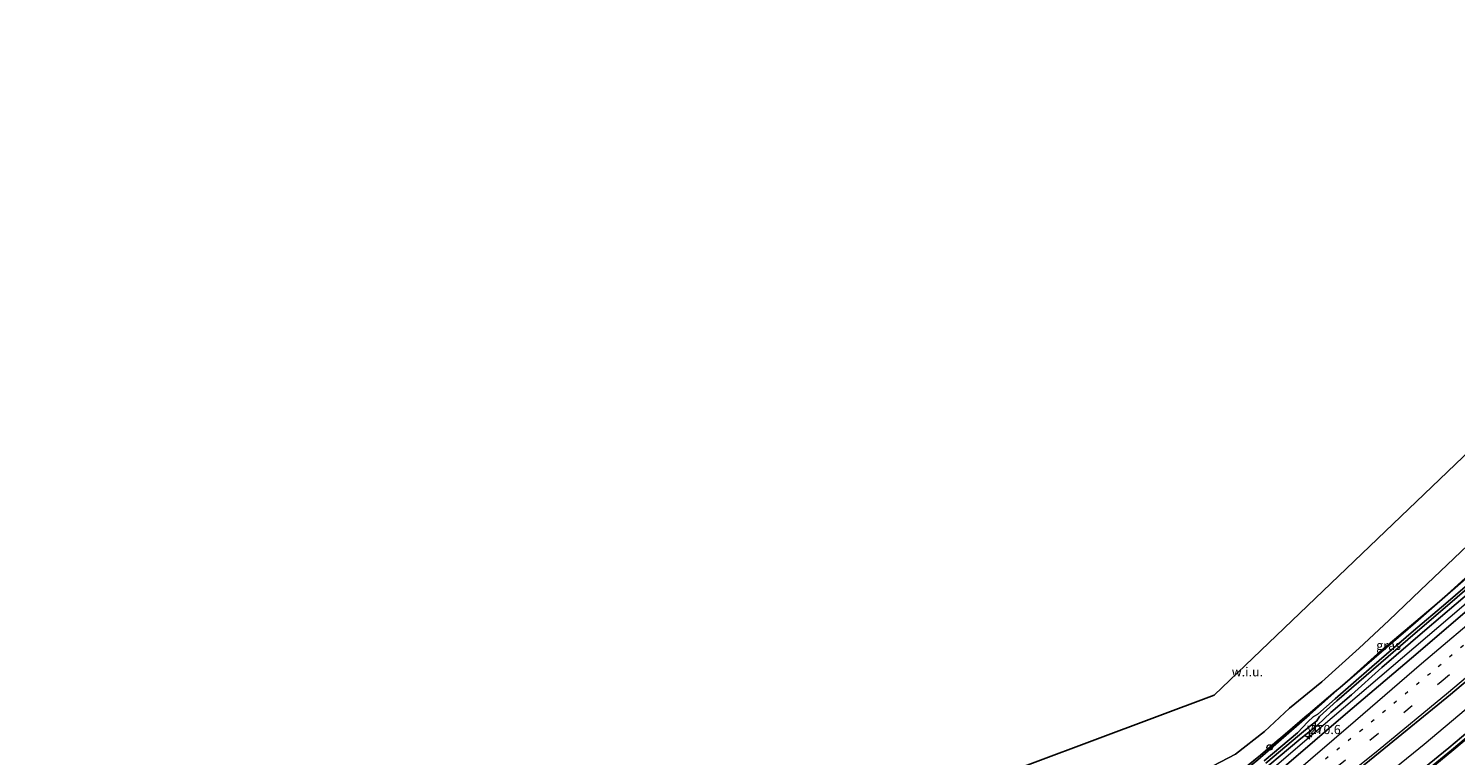
# Model space of a CAD drawing. Units: metres. Extents: x 175566 to 179286, y 306748 to 312501.
# Drawn here: x 178040 to 178431, y 308728 to 308927 of the extents above; entities that cross this region are included whole.
import ezdxf
from ezdxf.enums import TextEntityAlignment as Align

# ---------------------------------------------------------------- set-up
doc = ezdxf.new("R2010")
doc.units = ezdxf.units.M
for name, pattern in [('IE-TERREINAFSCHEIDING', [10, 8, -2]), ('VW-1-3_STREEP', [4, 1, -3]), ('VW-3-9_STREEP', [12, 3, -9])]:
    doc.linetypes.add(name, pattern=pattern)
doc.layers.get('0').update_dxf_attribs({"lineweight": 25})
for name, color, linetype, lineweight in [('B-ME-AM-KILOMETR-S-B1', 7, 'Continuous', 18), ('B-ME-BV-GELEIDECONSTRUCTIE-GELEIDERAIL-L-B1', 213, 'BV-GELEIDERAIL', 18), ('B-ME-GR-STRUIKEN-GV-B6', 93, 'Continuous', 18), ('B-ME-GW-INSTEEKWATERGANG-L-B1', 10, 'Continuous', 25), ('B-ME-IE-GRASLAND-GV-B6', 93, 'Continuous', 18), ('B-ME-IE-GRONDWERKLIJN-GROND_NIETINGERICHT-GV-B6', 253, 'Continuous', 18), ('B-ME-IE-INRICHTINGSELEMENT-S-B1', 253, 'Continuous', 18), ('B-ME-IE-TERREINAFSCHEIDING-RASTERHEKWERK-L-B1', 8, 'IE-TERREINAFSCHEIDING', 18), ('B-ME-KG-KADASTRAAL-OPNAMEDTMGRENS-L-B1', 10, 'Continuous', 25), ('B-ME-OG-WATER-GV-B6', 153, 'Continuous', 18), ('B-ME-VH-VERH_SOORT-BITUMEN-GV-B6', 8, 'IE-TERREINAFSCHEIDING-NATUURLIJK-HOUTWAL', 18), ('B-ME-VW-MARKERING-13STREEP-045-L-B1', 255, 'VW-1-3_STREEP', 18), ('B-ME-VW-MARKERING-39STREEP-015-L-B1', 255, 'VW-3-9_STREEP', 18), ('B-ME-VW-MARKERING-STREEP-015-L-B1', 7, 'Continuous', 18), ('B-ME-VW-MEUBILAIR_WEGMEUBILAIR-VERKEERSBORD-S-B1', 8, 'Continuous', 18)]:
    doc.layers.add(name, color=color, linetype=linetype, lineweight=lineweight)
doc.styles.add('NLCS-ISO', font='NLCS-ISO.TTF')
doc.linetypes.add('BV-GELEIDERAIL', pattern='A,10,-3,[108,NLCS.SHX,S=1,R=0,X=0,Y=0],-3', length=16)
doc.linetypes.add('IE-TERREINAFSCHEIDING-NATUURLIJK-HOUTWAL', pattern='A,7,-1.5,[67,NLCS.SHX,S=0.75,R=45,X=0,Y=0],-1.5,7,-1.5,[70,NLCS.SHX,S=0.75,R=0,X=0,Y=0],-1.5', length=20)

# ---------------------------------------------------------------- blocks, each defined once
blk = doc.blocks.new('dtb')
blk.add_circle((0, 0), 0.75)
blk = doc.blocks.new('verkeersbord')
for p, q in [((0, 0.75), (-0.75, -0.625)), ((0.75, -0.625), (0, 0.75)), ((-0.75, -0.625), (0.75, -0.625))]:
    blk.add_line(p, q)
blk = doc.blocks.new('hecto')
for p, q in [((0, 0.625), (-0.625, 0)), ((0, -0.625), (0, 0.625)), ((-0.625, 0), (0.625, 0)), ((0.625, 0), (0, -0.625))]:
    blk.add_line(p, q)

msp = doc.modelspace()

# ---------------------------------------------------------------- linework, layer by layer
at = {"layer": 'B-ME-BV-GELEIDECONSTRUCTIE-GELEIDERAIL-L-B1'}
for points in [[(178187.12, 308584.35, 58.27), (178191.17, 308586.88, 58.26), (178230.36, 308612.27, 58.25), (178275.65, 308642.89, 58.19), (178313.53, 308670.22, 58.07), (178338.19, 308688.37, 58.18), (178352.67, 308700.1, 58.13), (178391.12, 308733.06, 58.17), (178432.74, 308768.6, 58.2), (178465.95, 308797.49, 58.38), (178475.12, 308805.87, 58.4)], [(178192.48, 308566.27, 58.35), (178208.19, 308576.3, 58.32), (178214.51, 308580.34, 58.28), (178226.31, 308588.02, 58.25), (178242.99, 308599.05, 58.19), (178255.57, 308607.23, 58.09), (178263.91, 308612.75, 58.05), (178272.11, 308618.47, 58.07), (178280.32, 308624.18, 58.07), (178288.54, 308629.88, 58.07), (178302.3, 308639.39, 58.15), (178316.57, 308649.52, 58.17), (178324.63, 308655.44, 58.18), (178336.75, 308664.28, 58.16), (178348.75, 308673.25, 58.19), (178356.75, 308679.25, 58.18), (178364.76, 308685.25, 58.19), (178376.59, 308694.47, 58.16), (178387.44, 308702.91, 58.2), (178399.21, 308712.21, 58.21), (178406.99, 308718.49, 58.22), (178422.5, 308731.12, 58.23), (178434.02, 308740.73, 58.17)]]:
    msp.add_polyline3d(points, dxfattribs=at)
at = {"layer": 'B-ME-GR-STRUIKEN-GV-B6'}
for points in [[(178473.57, 308811.92, 57.52), (178453.28, 308793.29, 57.51), (178427.45, 308770.8, 57.51), (178426.05, 308769.61, 57.51), (178441.19, 308783.2, 57.02), (178462.01, 308802.13, 57.36), (178463.32, 308803.87, 57.5), (178462.13, 308805.64, 58.63), (178461.55, 308806.36, 59.04), (178460.07, 308808.18, 60.01), (178459.9, 308808.4, 60.01), (178469.3, 308818.02, 60.35), (178473.57, 308811.92, 57.52)], [(178364.71, 308725.11, 60.88), (178370.8, 308728.36, 60.29), (178378.75, 308734.56, 60.07), (178385.63, 308740.9, 60.03), (178394.48, 308748.17, 59.93), (178404.72, 308757.33, 59.99), (178412.85, 308764.93, 60.23), (178421.47, 308773.25, 60.32), (178428.85, 308780.22, 60.13), (178438.23, 308789.1, 60.24)], [(178441.19, 308783.2, 57.02), (178426.05, 308769.61, 57.51)], [(178426.05, 308769.61, 57.51), (178409.73, 308755.83, 57.47), (178399.47, 308746.64, 57.17), (178398.12, 308745.48, 57.17), (178377.65, 308728.11, 57.32), (178354.64, 308709.28, 57.3)], [(178220.58, 308612.85, 57.43), (178220.31, 308612.97, 57.58), (178241.58, 308626.12, 57.14), (178257.22, 308636.74, 57.03), (178281.37, 308653.05, 57.14), (178303.5, 308669.34, 57.35), (178320.86, 308682.03, 57.24), (178332.47, 308691.24, 57.23), (178354.64, 308709.28, 57.3), (178377.65, 308728.11, 57.32), (178398.12, 308745.48, 57.17), (178399.47, 308746.64, 57.17), (178391.08, 308739.11, 57.47), (178376.95, 308726.76, 57.42), (178356.67, 308710.29, 57.39), (178336.87, 308693.63, 57.41), (178322.82, 308682.87, 57.41), (178305.01, 308669.83, 57.51), (178289.72, 308658.23, 57.47), (178275.62, 308648.93, 57.45), (178262.14, 308639.45, 57.41), (178247.86, 308629.99, 57.42), (178233.78, 308621.09, 57.46), (178220.58, 308612.85, 57.43)]]:
    msp.add_polyline3d(points, dxfattribs=at)
at = {"layer": 'B-ME-GW-INSTEEKWATERGANG-L-B1'}
for points in [[(178473.57, 308811.92, 57.52), (178453.28, 308793.29, 57.51), (178427.45, 308770.8, 57.51), (178426.05, 308769.61, 57.51)], [(178426.05, 308769.61, 57.51), (178409.73, 308755.83, 57.47), (178399.47, 308746.64, 57.17), (178391.08, 308739.11, 57.47), (178376.95, 308726.76, 57.42), (178356.67, 308710.29, 57.39), (178336.87, 308693.63, 57.41), (178322.82, 308682.87, 57.41), (178305.01, 308669.83, 57.51), (178289.72, 308658.23, 57.47), (178275.62, 308648.93, 57.45), (178262.14, 308639.45, 57.41), (178247.86, 308629.99, 57.42), (178233.78, 308621.09, 57.46), (178220.58, 308612.85, 57.43), (178198.11, 308598.49, 57.39), (178191.61, 308594.4, 57.38), (178180.83, 308587.63, 57.38)], [(178183.22, 308584.2, 57.41), (178204.84, 308597.85, 57.47), (178219.85, 308607.52, 57.47), (178235.6, 308617.64, 57.46), (178252.22, 308628.57, 57.46), (178267.32, 308638.66, 57.46), (178282.13, 308648.78, 57.45), (178290.82, 308655.08, 57.45), (178300.07, 308661.71, 57.45), (178310.57, 308669.54, 57.45), (178323.57, 308679.01, 57.45), (178327.42, 308681.92, 57.45), (178334.16, 308687.66, 57.45), (178342.82, 308694.38, 57.44), (178352.99, 308702.87, 57.43), (178362.92, 308710.95, 57.43), (178375.13, 308721.24, 57.43), (178388.2, 308732.16, 57.43), (178393.28, 308736.26, 57.43), (178396.94, 308739.74, 57.44), (178402.59, 308744.62, 57.44), (178410.95, 308752.09, 57.44), (178422.72, 308762.19, 57.49), (178435.62, 308773.14, 57.55)]]:
    msp.add_polyline3d(points, dxfattribs=at)
at = {"layer": 'B-ME-IE-GRASLAND-GV-B6'}
for points in [[(178376.95, 308726.76, 57.42), (178391.08, 308739.11, 57.47), (178399.47, 308746.64, 57.17), (178420.18, 308764.35, 57.11), (178426.05, 308769.61, 57.51), (178427.45, 308770.8, 57.51), (178453.28, 308793.29, 57.51)], [(178438.38, 308778.18, 56.51), (178428.45, 308769.6, 56.51), (178419.56, 308762.08, 56.51), (178408.19, 308752.23, 56.51), (178398.13, 308743.49, 56.51), (178393.37, 308739.29, 56.51), (178392.09, 308738.56, 56.51), (178390.63, 308737.23, 56.51), (178387.8, 308734.15, 56.51), (178378.66, 308726.5, 56.51)], [(178379.14, 308725.92, 56.51), (178388.32, 308733.61, 56.51), (178391.52, 308736.25, 56.51), (178393.12, 308737.46, 56.55), (178393.8, 308738.67, 56.51), (178398.63, 308742.92, 56.51), (178408.68, 308751.66, 56.51), (178420.05, 308761.51, 56.51), (178428.94, 308769.03, 56.51), (178438.87, 308777.61, 56.51)], [(178435.62, 308773.14, 57.55), (178422.72, 308762.19, 57.49), (178410.95, 308752.09, 57.44), (178402.59, 308744.62, 57.44), (178396.94, 308739.74, 57.44), (178393.28, 308736.26, 57.43), (178388.2, 308732.16, 57.43), (178375.13, 308721.24, 57.43), (178362.92, 308710.95, 57.43), (178352.99, 308702.87, 57.43), (178342.82, 308694.38, 57.44), (178334.16, 308687.66, 57.45), (178327.42, 308681.92, 57.45), (178323.57, 308679.01, 57.45), (178310.57, 308669.54, 57.45), (178300.07, 308661.71, 57.45), (178290.82, 308655.08, 57.45), (178282.13, 308648.78, 57.45), (178267.32, 308638.66, 57.46), (178252.22, 308628.57, 57.46), (178235.6, 308617.64, 57.46), (178219.85, 308607.52, 57.47), (178204.84, 308597.85, 57.47), (178183.22, 308584.2, 57.41)], [(178375.13, 308721.24, 57.43), (178388.2, 308732.16, 57.43), (178393.28, 308736.26, 57.43), (178396.94, 308739.74, 57.44), (178402.59, 308744.62, 57.44), (178410.95, 308752.09, 57.44), (178422.72, 308762.19, 57.49), (178435.62, 308773.14, 57.55)], [(178438.19, 308771.03, 57.62), (178420.2, 308755.59, 57.59), (178401.61, 308739.87, 57.56), (178383.51, 308724.33, 57.55)], [(178399.47, 308746.64, 57.17), (178409.73, 308755.83, 57.47), (178426.05, 308769.61, 57.51), (178420.18, 308764.35, 57.11), (178399.47, 308746.64, 57.17)], [(178392, 308714.01, 57.83), (178410.49, 308728.94, 57.87), (178429.78, 308744.71, 57.92), (178448.35, 308760.34, 57.97)], [(178448.39, 308746.1, 57.88), (178429.29, 308730.11, 57.83), (178410.19, 308714.55, 57.83)]]:
    msp.add_polyline3d(points, dxfattribs=at)
at = {"layer": 'B-ME-IE-GRONDWERKLIJN-GROND_NIETINGERICHT-GV-B6'}
msp.add_polyline3d([(178333.51, 308698.61, 60.41), (178282.49, 308713.65, 61.19), (178364.97, 308744.47, 60.45), (178441.72, 308817.86, 60.45), (178444.75, 308814.73, 60.5), (178451.13, 308808.34, 60.49), (178455.24, 308803.64, 60.41), (178453.99, 308802.47, 60.62), (178449.63, 308799.59, 60.7), (178445.59, 308795.91, 60.45), (178438.23, 308789.1, 60.24), (178428.85, 308780.22, 60.13), (178421.47, 308773.25, 60.32), (178412.85, 308764.93, 60.23), (178404.72, 308757.33, 59.99), (178394.48, 308748.17, 59.93), (178385.63, 308740.9, 60.03), (178378.75, 308734.56, 60.07), (178370.8, 308728.36, 60.29), (178364.71, 308725.11, 60.88), (178361.56, 308721.52, 60.41), (178349.69, 308711.56, 60.41), (178333.51, 308698.61, 60.41)], dxfattribs=at)
at = {"layer": 'B-ME-IE-TERREINAFSCHEIDING-RASTERHEKWERK-L-B1'}
for points in [[(178588.37, 308936.19, 61.12), (178576.87, 308923.14, 60.69), (178574.15, 308920.24, 60.59), (178569.23, 308914.98, 60.41), (178559.83, 308904.49, 60.24), (178556.74, 308901.43, 60.27), (178542.09, 308886.92, 60.4), (178526.27, 308871.88, 60.17), (178509.4, 308856.19, 60.09), (178491.03, 308839.12, 60.04), (178474.72, 308823.68, 60.01), (178459.29, 308809.15, 60.03), (178459.9, 308808.4, 60.01), (178460.07, 308808.18, 60.01), (178461.55, 308806.36, 59.04), (178462.13, 308805.64, 58.63), (178463.32, 308803.87, 57.5), (178462.01, 308802.13, 57.36), (178441.19, 308783.2, 57.02), (178426.05, 308769.61, 57.51)], [(178426.05, 308769.61, 57.51), (178420.18, 308764.35, 57.11), (178399.47, 308746.64, 57.17), (178398.12, 308745.48, 57.17), (178377.65, 308728.11, 57.32), (178354.64, 308709.28, 57.3), (178332.47, 308691.24, 57.23), (178320.86, 308682.03, 57.24), (178303.5, 308669.34, 57.35), (178281.37, 308653.05, 57.14), (178257.22, 308636.74, 57.03), (178241.58, 308626.12, 57.14), (178220.31, 308612.97, 57.58)]]:
    msp.add_polyline3d(points, dxfattribs=at)
at = {"layer": 'B-ME-KG-KADASTRAAL-OPNAMEDTMGRENS-L-B1'}
msp.add_polyline3d([(178170.78, 308601.95, 61.13), (178195.54, 308630.66, 61.13), (178199.27, 308682.55, 61.13), (178282.49, 308713.65, 61.19), (178364.97, 308744.47, 60.45), (178441.72, 308817.86, 60.45), (178462.01, 308837.26, 59.96)], dxfattribs=at)
at = {"layer": 'B-ME-OG-WATER-GV-B6'}
for points in [[(178378.66, 308726.5, 56.51), (178387.8, 308734.15, 56.51), (178390.63, 308737.23, 56.51), (178392.09, 308738.56, 56.51), (178393.37, 308739.29, 56.51), (178398.13, 308743.49, 56.51), (178408.19, 308752.23, 56.51), (178419.56, 308762.08, 56.51), (178428.45, 308769.6, 56.51), (178438.38, 308778.18, 56.51)], [(178438.87, 308777.61, 56.51), (178428.94, 308769.03, 56.51), (178420.05, 308761.51, 56.51), (178408.68, 308751.66, 56.51), (178398.63, 308742.92, 56.51), (178393.8, 308738.67, 56.51), (178393.12, 308737.46, 56.55), (178391.52, 308736.25, 56.51), (178388.32, 308733.61, 56.51), (178379.14, 308725.92, 56.51)]]:
    msp.add_polyline3d(points, dxfattribs=at)
at = {"layer": 'B-ME-VH-VERH_SOORT-BITUMEN-GV-B6'}
for points in [[(178383.51, 308724.33, 57.55), (178401.61, 308739.87, 57.56), (178420.2, 308755.59, 57.59), (178438.19, 308771.03, 57.62)], [(178448.35, 308760.34, 57.97), (178429.78, 308744.71, 57.92), (178410.49, 308728.94, 57.87), (178392, 308714.01, 57.83)], [(178410.19, 308714.55, 57.83), (178429.29, 308730.11, 57.83), (178448.39, 308746.1, 57.88)], [(178410.92, 308713.85, 57.77), (178430.02, 308729.47, 57.81), (178449.12, 308745.47, 57.84)], [(178449.12, 308745.47, 57.84), (178430.02, 308729.47, 57.81), (178410.92, 308713.85, 57.77)]]:
    msp.add_polyline3d(points, dxfattribs=at)
at = {"layer": 'B-ME-VW-MARKERING-13STREEP-045-L-B1'}
msp.add_polyline3d([(178612.48, 308929.77, 58.43), (178603.67, 308920.23, 58.38), (178586.7, 308902.31, 58.34), (178569.79, 308884.95, 58.22), (178552.1, 308867.06, 58.16), (178534.47, 308849.63, 58.12), (178513.54, 308829.54, 57.97), (178496.14, 308813.42, 57.88), (178478.65, 308797.54, 57.86), (178460.64, 308781.59, 57.79), (178442.47, 308765.8, 57.74), (178424.24, 308750.47, 57.72), (178405.58, 308735.12, 57.75), (178386.96, 308720.11, 57.63), (178368.36, 308705.52, 57.58), (178358.32, 308697.78, 57.58)], dxfattribs=at)
at = {"layer": 'B-ME-VW-MARKERING-39STREEP-015-L-B1'}
msp.add_polyline3d([(178041.97, 308487.16, 58.29), (178051.2, 308492.53, 58.27), (178072.74, 308505.12, 58.18), (178093.38, 308517.34, 58.11), (178114.19, 308529.84, 58.06), (178135.2, 308542.6, 58), (178152.89, 308553.34, 57.97), (178173.88, 308566.39, 57.92), (178193.59, 308578.82, 57.87), (178212.17, 308590.78, 57.81), (178233.42, 308604.74, 57.77), (178253.85, 308618.4, 57.72), (178273.96, 308631.96, 57.75), (178293.62, 308645.59, 57.73), (178313.1, 308659.58, 57.71), (178332, 308673.45, 57.73), (178351.25, 308687.87, 57.75), (178370.56, 308702.63, 57.75), (178389.26, 308717.35, 57.77), (178407.67, 308732.14, 57.83), (178427.16, 308748.22, 57.83), (178445.21, 308763.4, 57.87)], dxfattribs=at)
at = {"layer": 'B-ME-VW-MARKERING-STREEP-015-L-B1'}
for points in [[(178440.16, 308768.57, 57.7), (178421.81, 308753.1, 57.63), (178403.66, 308737.46, 57.7), (178385.51, 308721.86, 57.65), (178367.62, 308706.49, 57.59), (178349.76, 308691.11, 57.65), (178329.94, 308676.26, 57.66), (178310.74, 308662.17, 57.64), (178291.6, 308648.48, 57.64), (178271.7, 308634.66, 57.65), (178251.8, 308621.22, 57.66), (178231.07, 308607.42, 57.68), (178210.46, 308593.84, 57.71), (178191.72, 308581.78, 57.75), (178171.93, 308569.3, 57.81), (178150.89, 308556.3, 57.85), (178133.14, 308545.47, 57.9), (178112.32, 308532.91, 57.93), (178091.21, 308520.32, 58.01), (178070.79, 308508.23, 58.08), (178049.26, 308495.61, 58.17), (178040.12, 308490.32, 58.21)], [(178043.79, 308484.07, 58.4), (178053.14, 308489.51, 58.36), (178074.45, 308501.97, 58.27), (178095.25, 308514.25, 58.21), (178115.96, 308526.66, 58.15), (178136.92, 308539.41, 58.12), (178154.79, 308550.43, 58.05), (178175.78, 308563.45, 58.02), (178195.54, 308575.94, 57.96), (178214.11, 308587.88, 57.9), (178235.38, 308601.89, 57.84), (178255.89, 308615.56, 57.83), (178275.98, 308629.1, 57.84), (178295.68, 308642.79, 57.84), (178314.77, 308656.5, 57.83), (178334.14, 308670.67, 57.82), (178353.27, 308685.01, 57.86), (178372.82, 308699.96, 57.85), (178391.49, 308714.65, 57.85), (178409.91, 308729.48, 57.91), (178429.15, 308745.32, 57.93), (178447.71, 308760.96, 57.96)], [(178449.27, 308745.09, 57.91), (178430.14, 308729.06, 57.88), (178411.06, 308713.48, 57.86), (178391.92, 308698.2, 57.85), (178372.36, 308683.02, 57.84), (178352.91, 308668.23, 57.83), (178333.13, 308653.56, 57.83), (178313.42, 308639.37, 57.83), (178293.2, 308625.14, 57.83), (178272.55, 308611.04, 57.85), (178252.43, 308597.5, 57.86), (178231.8, 308583.86, 57.87), (178211, 308570.4, 57.92), (178190.32, 308557.28, 57.95), (178169.29, 308544.13, 57.98), (178148.32, 308531.25, 58.05), (178127.32, 308518.47, 58.11), (178106.07, 308505.71, 58.17), (178082.43, 308491.71, 58.26), (178063.36, 308480.58, 58.32), (178050.28, 308473, 58.38)]]:
    msp.add_polyline3d(points, dxfattribs=at)

# ---------------------------------------------------------------- block references
at = {"layer": 'B-ME-AM-KILOMETR-S-B1', "rotation": 90}
msp.add_blockref('hecto', (178391.14, 308733.06, 58.14), dxfattribs=at)
at = {"layer": 'B-ME-IE-INRICHTINGSELEMENT-S-B1', "rotation": 90}
msp.add_blockref('dtb', (178380.19, 308730.18, 57.78), dxfattribs=at)
at = {"layer": 'B-ME-VW-MEUBILAIR_WEGMEUBILAIR-VERKEERSBORD-S-B1', "rotation": 90}
msp.add_blockref('verkeersbord', (178390.45, 308733.5, 58.16), dxfattribs=at)

# ---------------------------------------------------------------- texts
at = {"layer": 'B-ME-AM-KILOMETR-S-B1', "ltscale": 0.2, "style": 'NLCS-ISO'}
msp.add_text('270.6', height=2.5, dxfattribs=at).set_placement((178391.14, 308733.06, 58.14), align=Align.BOTTOM_LEFT)
at = {"layer": 'B-ME-IE-GRASLAND-GV-B6', "ltscale": 0.2, "style": 'NLCS-ISO'}
msp.add_text('gras', height=2.5, dxfattribs=at).set_placement((178412.76, 308758.13), align=Align.MIDDLE_CENTER)
at = {"layer": 'B-ME-IE-GRONDWERKLIJN-GROND_NIETINGERICHT-GV-B6', "ltscale": 0.2, "style": 'NLCS-ISO'}
msp.add_text('w.i.u.', height=2.5, dxfattribs=at).set_placement((178374.08, 308750.89), align=Align.MIDDLE_CENTER)
at = {"layer": 'B-ME-VW-MEUBILAIR_WEGMEUBILAIR-VERKEERSBORD-S-B1', "ltscale": 0.2, "style": 'NLCS-ISO'}
msp.add_text('vb', height=2.5, dxfattribs=at).set_placement((178390.45, 308733.5, 58.16), align=Align.BOTTOM_LEFT)

doc.saveas('drawing.dxf')
